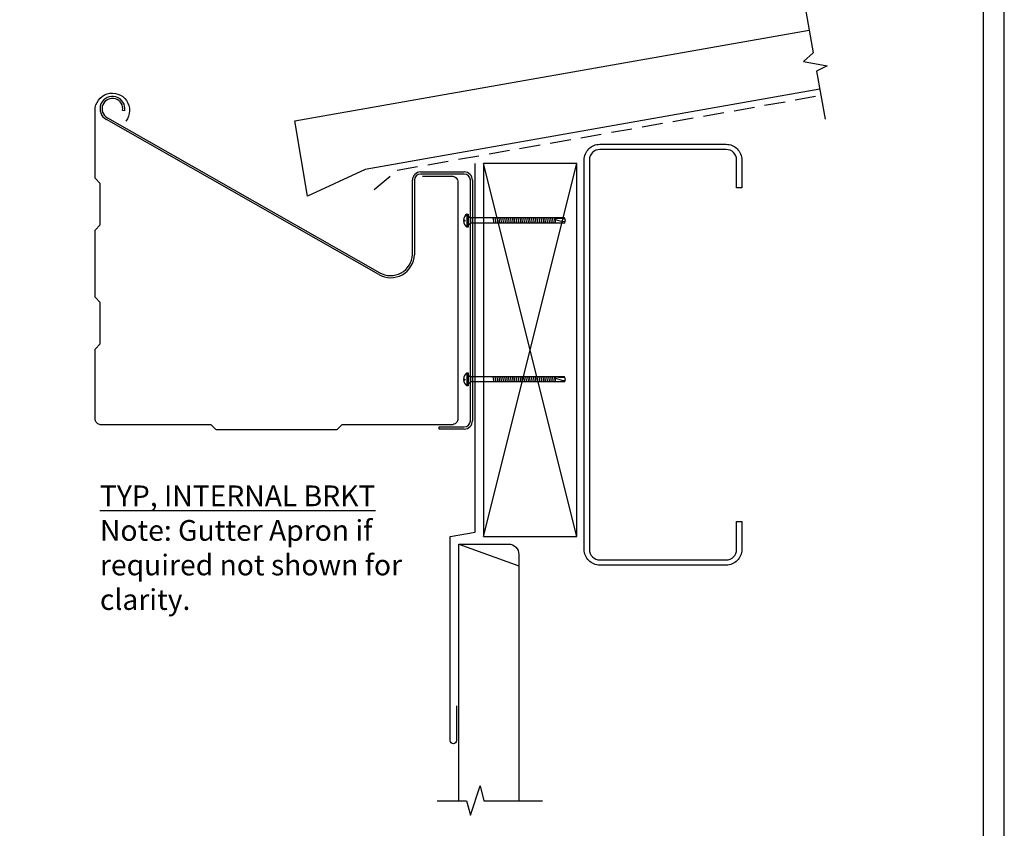
# Model space of a CAD drawing. Units: millimetres. Extents: x 0 to 1326, y -965 to 0.
# Drawn here: x 851 to 1326, y -717 to -327 of the extents above; entities that cross this region are included whole.
import ezdxf

# ---------------------------------------------------------------- set-up
doc = ezdxf.new("R2010")
doc.units = ezdxf.units.MM
doc.header["$LTSCALE"] = 5
doc.header["$MEASUREMENT"] = 0
doc.linetypes.add('DASHED', pattern=[3, 2, -1])
for name, color, linetype in [('Bldg paper', 1, 'DASHED'), ('Border', 7, 'Continuous'), ('BREAK', 8, 'Continuous'), ('FLASHING', 3, 'Continuous'), ('HATCH', 8, 'Continuous'), ('PROFILE', 2, 'Continuous'), ('PURLIN', 7, 'Continuous'), ('Screws', 7, 'Continuous'), ('Structural', 7, 'Continuous'), ('Text2', 7, 'Continuous'), ('TIMBER', 1, 'Continuous')]:
    doc.layers.add(name, color=color, linetype=linetype)
doc.layers.add('Gutter', color=4, linetype='Continuous', lineweight=25)
doc.styles.add('STYLUS', font='stylu.ttf')

# ---------------------------------------------------------------- blocks, each defined once
blk = doc.blocks.new('wafer head')
at = {"color": 8, "linetype": 'Continuous'}
for p, q in [((-49.25, 0.18), (-48.42, 0.18)), ((-48.42, -0.18), (-48.42, 0.18)), ((-47.63, 3.12), (-47.1, 3.12)), ((-47.63, 3.12), (-47.63, -3.12)), ((-47.1, 3.12), (-47.1, -3.12)), ((-47.1, 2.07), (-45.93, 1.25)), ((-0.58, 1.25), (-45.93, 1.25)), ((-45.93, 1.25), (-45.93, -1.25)), ((-35.1, 1.25), (-34.64, -1.25)), ((-34.17, 1.25), (-33.71, -1.25)), ((-33.25, 1.25), (-32.79, -1.25)), ((-32.33, 1.25), (-31.87, -1.25)), ((-31.4, 1.25), (-30.94, -1.25)), ((-30.48, 1.25), (-30.02, -1.25)), ((-29.56, 1.25), (-29.09, -1.25)), ((-28.63, 1.25), (-28.17, -1.25)), ((-27.71, 1.25), (-27.25, -1.25)), ((-26.79, 1.25), (-26.32, -1.25)), ((-25.86, 1.25), (-25.4, -1.25)), ((-24.94, 1.25), (-24.48, -1.25)), ((-24.02, 1.25), (-23.55, -1.25)), ((-23.09, 1.25), (-22.63, -1.25)), ((-22.17, 1.25), (-21.71, -1.25)), ((-21.25, 1.25), (-20.78, -1.25)), ((-20.32, 1.25), (-19.86, -1.25)), ((-19.4, 1.25), (-18.94, -1.25)), ((-18.47, 1.25), (-18.01, -1.25)), ((-17.55, 1.25), (-17.09, -1.25)), ((-16.63, 1.25), (-16.17, -1.25)), ((-15.7, 1.25), (-15.24, -1.25)), ((-14.78, 1.25), (-14.32, -1.25)), ((-13.86, 1.25), (-13.4, -1.25)), ((-12.93, 1.25), (-12.47, -1.25)), ((-12.01, 1.25), (-11.55, -1.25)), ((-11.09, 1.25), (-10.62, -1.25)), ((-10.16, 1.25), (-9.7, -1.25)), ((-9.24, 1.25), (-8.78, -1.25)), ((-8.32, 1.25), (-7.85, -1.25)), ((-7.39, 1.25), (-6.93, -1.25)), ((-6.47, 1.25), (-6.01, -1.25)), ((-5.55, 1.25), (-5.08, -1.25)), ((-5.08, 1.25), (-5.08, -1.25)), ((-0.08, 0), (-0.58, 1.25)), ((-49.25, -0.18), (-48.42, -0.18)), ((-47.1, -3.12), (-47.63, -3.12)), ((-47.1, -2.07), (-45.93, -1.25)), ((-0.58, -1.25), (-45.93, -1.25)), ((-0.58, -1.25), (-0.08, 0)), ((-0.58, -0.63), (-0.08, 0)), ((-0.58, -0.63), (-0.58, -1.25))]:
    blk.add_line(p, q, dxfattribs=at)
blk.add_lwpolyline([(-0.58, -0.63, -0.056178), (-4.83, 0.39, -0.742204), (-4.54, 1.16, -0.023194), (-0.46, 0.93, -1.252856)], format="xyb", dxfattribs=at)
for start, end in [(124.8855, 177.3605), (182.6395, 235.1145)]:
    blk.add_arc((-45.45, 0), 3.8, start, end, dxfattribs=at)

msp = doc.modelspace()

# ---------------------------------------------------------------- linework, layer by layer
msp.add_line((1062.31, -579.68), (1091.31, -590.15))
at = {"layer": 'Bldg paper', "linetype": 'DASHED'}
msp.add_lwpolyline([(1021.51, -408.58), (1032.61, -399.27), (1236.98, -363.23)], dxfattribs=at)
at = {"layer": 'Border'}
msp.add_lwpolyline([(10, -955), (1315.5, -955), (1315.5, -10), (10, -10)], close=True, dxfattribs=at)
at = {"layer": 'BREAK', "linetype": 'Continuous'}
for points in [[(1229.51, -320.86), (1233.35, -342.65), (1228.59, -346.94), (1239.97, -348.9), (1234.93, -351.6), (1239.02, -374.77)], [(1051.9, -703.54), (1066, -703.54), (1067.95, -710.39), (1072.6, -696.23), (1074.4, -703.54), (1102.74, -703.54)]]:
    msp.add_lwpolyline(points, dxfattribs=at)
at = {"layer": 'Defpoints'}
msp.add_lwpolyline([(0, -965), (1325.5, -965), (1325.5, 0), (0, 0)], close=True, dxfattribs=at)
at = {"layer": 'FLASHING'}
msp.add_lwpolyline([(1061.22, -657.71), (1061.22, -674.53, -1), (1058.22, -674.53), (1058.22, -576.09), (1070.22, -573.97), (1070.22, -396.09)], format="xyb", dxfattribs=at)
at = {"layer": 'Gutter', "color": 1}
msp.add_lwpolyline([(1044.87, -402.13), (1058.87, -402.13, -0.414214), (1061.87, -405.13), (1061.87, -519.13, -0.414214), (1058.87, -522.13), (1006.28, -522.13, 0.198912), (1005.58, -522.42), (1003.66, -524.34, -0.198912), (1002.96, -524.63), (945.78, -524.63, -0.198912), (945.08, -524.34), (943.16, -522.42, 0.198912), (942.46, -522.13), (889.87, -522.13, -0.414214), (886.87, -519.13), (886.87, -486.04, -0.198912), (887.16, -485.34), (889.08, -483.42, 0.198912), (889.37, -482.71), (889.37, -463.54, 0.198912), (889.08, -462.84), (887.16, -460.92, -0.198912), (886.87, -460.21), (886.87, -428.54, -0.198912), (887.16, -427.84), (889.08, -425.92, 0.198912), (889.37, -425.21), (889.37, -406.04, 0.198912), (889.08, -405.34), (887.16, -403.42, -0.198912), (886.87, -402.71), (886.87, -370.43, -1.405793), (901.69, -375.58)], format="xyb", dxfattribs=at)
at = {"layer": 'HATCH'}
for p, q in [((1074.31, -576.09), (1119.31, -396.09)), ((1119.31, -576.09), (1074.31, -396.09))]:
    msp.add_line(p, q, dxfattribs=at)
at = {"layer": 'PROFILE', "color": 6}
msp.add_lwpolyline([(1236.46, -360.29), (1017.1, -398.93), (989.41, -411.86), (983.29, -375.5), (1231.43, -331.75)], dxfattribs=at)
msp.add_lwpolyline([(1062.31, -703.54), (1062.31, -579.68), (1086.31, -579.68, -0.414214), (1091.31, -584.68), (1091.31, -703.54)], format="xyb", dxfattribs=at)
at = {"layer": 'PURLIN'}
msp.add_lwpolyline([(1130.36, -589.83, -0.414214), (1122.86, -582.33), (1122.86, -394.33, -0.414214), (1130.36, -386.83), (1191.36, -386.83, -0.414214), (1198.86, -394.33), (1198.86, -407.83), (1196.36, -407.83), (1196.36, -394.33, 0.414214), (1191.36, -389.33), (1130.36, -389.33, 0.414214), (1125.36, -394.33), (1125.36, -582.33, 0.414214), (1130.36, -587.33), (1191.36, -587.33, 0.414214), (1196.36, -582.33), (1196.36, -568.83), (1198.86, -568.83), (1198.86, -582.33, -0.414214), (1191.36, -589.83)], format="xyb", close=True, dxfattribs=at)
at = {"layer": 'Structural'}
for p, q in [((1023.69, -449.62), (892.32, -374.91)), ((892.82, -374.04), (1024.19, -448.76)), ((901.16, -370.7), (900.18, -370.53)), ((1043.93, -400.16), (1064.93, -400.16)), ((1064.93, -401.16), (1043.93, -401.16)), ((1039.93, -440.04), (1039.93, -404.16)), ((1040.93, -404.16), (1040.93, -440.06)), ((1067.93, -520.16), (1067.93, -404.16)), ((1068.93, -404.16), (1068.93, -520.16)), ((1052.93, -523.16), (1064.93, -523.16)), ((1052.93, -524.16), (1052.93, -523.16)), ((1064.93, -524.16), (1052.93, -524.16))]:
    msp.add_line(p, q, dxfattribs=at)
for centre, radius, start, end in [((895.25, -369.68), 6, 350.1892, 240.8104), ((895.25, -369.68), 5, 350.1892, 240.8871), ((1043.93, -404.16), 4, 90, 180), ((1043.93, -404.16), 3, 90, 180), ((1064.93, -404.16), 4, 0, 90), ((1064.93, -404.16), 3, 0, 90), ((1029.44, -439.66), 11.5, 240.0076, 358.0157), ((1029.44, -439.66), 10.5, 240.0072, 357.9233), ((1064.93, -520.16), 3, 270, 0), ((1064.93, -520.16), 4, 270, 0)]:
    msp.add_arc(centre, radius, start, end, dxfattribs=at)
at = {"layer": 'TIMBER'}
msp.add_lwpolyline([(1119.31, -576.09), (1119.31, -396.09), (1074.31, -396.09), (1074.31, -576.09)], close=True, dxfattribs=at)

# ---------------------------------------------------------------- block references
at = {"layer": 'Screws'}
for p in [(1113.9, -423.6), (1113.9, -500.22)]:
    msp.add_blockref('wafer head', p, dxfattribs=at)

# ---------------------------------------------------------------- texts
at = {"layer": 'Text2', "insert": (889.22, -581.41), "char_height": 10, "attachment_point": 4, "style": 'STYLUS'}
msp.add_mtext('{\\LTYP, INTERNAL BRKT}\\PNote: Gutter Apron if\\Prequired not shown for\\Pclarity. ', dxfattribs=at)

doc.saveas('drawing.dxf')
